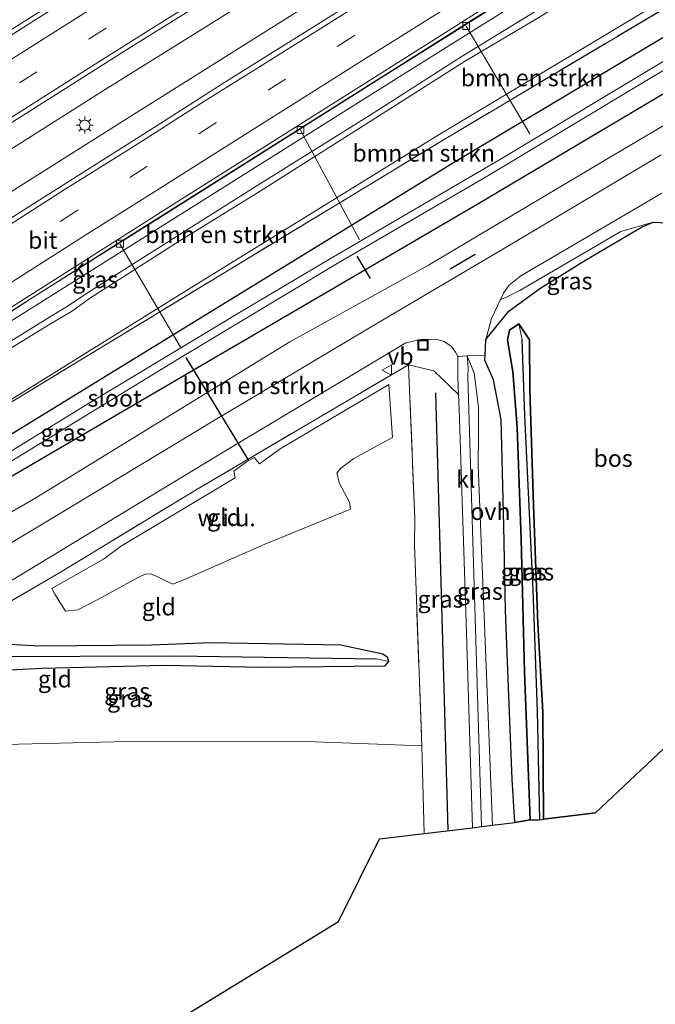
# Model space of a CAD drawing. Units: metres. Extents: x 109996 to 120000, y 393749 to 400001.
# Drawn here: x 116116 to 116209, y 395612 to 395757 of the extents above; entities that cross this region are included whole.
import ezdxf
from ezdxf.enums import TextEntityAlignment as Align

# ---------------------------------------------------------------- set-up
doc = ezdxf.new("R2010")
doc.units = ezdxf.units.M
doc.linetypes.add('IE-TERREINAFSCHEIDING', pattern=[10, 8, -2])
doc.linetypes.add('VW-3-9_STREEP', pattern=[12, 3, -9])
doc.layers.get('0').update_dxf_attribs({"lineweight": 25})
for name, color, linetype, lineweight in [('B-ME-AL-OVERIG-L-B1', 7, 'Continuous', 18), ('B-ME-BV-GELEIDECONSTRUCTIE-GELEIDERAIL-L-B1', 213, 'BV-GELEIDERAIL', 18), ('B-ME-GR-BOMENSTRUIKEN-GV-B6', 93, 'Continuous', 18), ('B-ME-GW-KRUINLIJN-L-B1', 93, 'Continuous', 18), ('B-ME-GW-TEENLIJN-L-B1', 93, 'Continuous', 18), ('B-ME-IE-GRASLAND-GV-B6', 93, 'Continuous', 18), ('B-ME-IE-GRONDWERKLIJN-GROND_INGERICHT-GV-B6', 253, 'Continuous', 18), ('B-ME-IE-GRONDWERKLIJN-GROND_NIETINGERICHT-GV-B6', 253, 'Continuous', 18), ('B-ME-IE-HULPGEOMETRIE-L-B1', 53, 'Continuous', 18), ('B-ME-IE-INRICHTINGSELEMENT-S-B1', 253, 'Continuous', 18), ('B-ME-IE-MEUBILAIR_WEGMEUBILAIR-LICHTMAST-S-B1', 8, 'Continuous', 18), ('B-ME-IE-TERREINAFSCHEIDING-DOORGANG-L-B1', 8, 'IE-TERREINAFSCHEIDING-KUNSTMATIG-OPEN', 18), ('B-ME-IE-TERREINAFSCHEIDING-RASTERHEKWERK-L-B1', 8, 'IE-TERREINAFSCHEIDING', 18), ('B-ME-OG-WATER-GV-B6', 153, 'Continuous', 18), ('B-ME-VH-VERH_SOORT-BITUMEN-GV-B6', 8, 'IE-TERREINAFSCHEIDING-NATUURLIJK-HOUTWAL', 18), ('B-ME-VH-VERH_SOORT-KLINKERS-GV-B6', 8, 'IE-TERREINAFSCHEIDING-NATUURLIJK-HOUTWAL', 18), ('B-ME-VH-VERH_SOORT-ONVERHARD-GV-B6', 8, 'Continuous', 18), ('B-ME-VV-KOLK-S-B1', 8, 'Continuous', 18), ('B-ME-VW-MARKERING-39STREEP-015-L-B1', 255, 'VW-3-9_STREEP', 18), ('B-ME-VW-MARKERING-STREEP-015-L-B1', 7, 'Continuous', 18), ('B-ME-VW-MEUBILAIR_WEGMEUBILAIR-VERKEERSBORD-S-B1', 8, 'Continuous', 18)]:
    doc.layers.add(name, color=color, linetype=linetype, lineweight=lineweight)
for name, color, linetype in [('B-ME-GR-BOMENRIJ-L-B1', 10, 'Continuous'), ('B-ME-GR-BOS-GV-B6', 10, 'Continuous'), ('B-ME-GW-INSTEEKWATERGANG-L-B1', 10, 'Continuous'), ('B-ME-GW-WATERGANG-GREPPEL-L-B1', 10, 'Continuous'), ('B-ME-IE-TERREINAFSCHEIDING-SCHRIKHEK-L-B1', 10, 'Continuous'), ('B-ME-KG-KADASTRAAL-OPNAMEDTMGRENS-L-B1', 10, 'Continuous'), ('B-ME-KW-DUIKER-L-B1', 10, 'Continuous')]:
    doc.layers.add(name, color=color, linetype=linetype)
doc.styles.add('NLCS-ISO', font='NLCS-ISO.TTF')
doc.linetypes.add('BV-GELEIDERAIL', pattern='A,10,-3,[108,NLCS.SHX,S=1,R=0,X=0,Y=0],-3', length=16)
doc.linetypes.add('IE-TERREINAFSCHEIDING-KUNSTMATIG-OPEN', pattern='A,7,-1.5,[67,NLCS.SHX,S=0.75,R=0,X=0,Y=0],-1.5', length=10)
doc.linetypes.add('IE-TERREINAFSCHEIDING-NATUURLIJK-HOUTWAL', pattern='A,7,-1.5,[67,NLCS.SHX,S=0.75,R=45,X=0,Y=0],-1.5,7,-1.5,[70,NLCS.SHX,S=0.75,R=0,X=0,Y=0],-1.5', length=20)

# ---------------------------------------------------------------- blocks, each defined once
blk = doc.blocks.new('lantaarnpaal')
for p, q in [((-0.75, 0), (-1.25, 0)), ((-0.88, 0.88), (-0.53, 0.53)), ((0, 0.75), (0, 1.25)), ((0.53, 0.53), (0.88, 0.88)), ((0.75, 0), (1.25, 0)), ((-0.53, -0.53), (-0.88, -0.88)), ((0, -0.75), (0, -1.25)), ((0.53, -0.53), (0.88, -0.88))]:
    blk.add_line(p, q)
blk.add_circle((0, 0), 0.75)
blk = doc.blocks.new('kolk')
blk.add_lwpolyline([(-0.5, -0.5), (0.5, -0.5), (0.5, 0.5), (-0.5, 0.5)], close=True)
blk = doc.blocks.new('put')
for p, q in [((0.75, 0.75), (-0.75, 0.75)), ((-0.75, 0.75), (-0.75, -0.75)), ((0.75, -0.75), (0.75, 0.75)), ((-0.75, -0.75), (0.75, -0.75))]:
    blk.add_line(p, q)
blk.add_lwpolyline([(-0.625, 0.625), (0.625, 0.625), (0.625, -0.625), (-0.625, -0.625)], close=True)
blk = doc.blocks.new('verkeersbord')
for p, q in [((0, 0.75), (-0.75, -0.625)), ((0.75, -0.625), (0, 0.75)), ((-0.75, -0.625), (0.75, -0.625))]:
    blk.add_line(p, q)

msp = doc.modelspace()

# ---------------------------------------------------------------- linework, layer by layer
at = {"layer": 'B-ME-AL-OVERIG-L-B1'}
for p, q in [((116191.028, 395740.096, 4.561), (116181.643, 395755.959, 9.909)), ((116165.916, 395724.454, 4.576), (116157.216, 395740.648, 9.595)), ((116139.54, 395708.689, 4.681), (116130.631, 395723.912, 9.225))]:
    msp.add_line(p, q, dxfattribs=at)
at = {"layer": 'B-ME-BV-GELEIDECONSTRUCTIE-GELEIDERAIL-L-B1'}
for points in [[(115943.796, 395646.934, 8.136), (115949.004, 395650.273, 8.4), (115978.217, 395668.909, 8.628), (116004.068, 395685.379, 8.865), (116041.172, 395708.974, 9.23), (116067.027, 395725.403, 9.461), (116094.001, 395742.474, 9.813), (116123.373, 395760.991, 10.194), (116150.401, 395778.009, 10.601), (116175.152, 395793.632, 10.953), (116192.191, 395804.32, 11.222), (116213.352, 395817.553, 11.633)], [(115951.715, 395634.122, 8.488), (115957.105, 395637.667, 8.614), (115981.8, 395653.451, 8.696), (116004.357, 395667.861, 8.906), (116027.903, 395682.877, 9.11), (116050.448, 395697.129, 9.41), (116072.901, 395711.39, 9.658), (116102.111, 395729.959, 10.087), (116128.078, 395746.349, 10.42), (116156.417, 395764.083, 10.747), (116181.169, 395779.772, 11.134), (116195.354, 395789.728, 11.396), (116214.961, 395803.521, 11.825), (116220.466, 395807.193, 11.894), (116225.524, 395810.396, 11.947)], [(116132.643, 395742.91, 10.418), (116156.385, 395757.852, 10.778), (116180.08, 395772.765, 11.115), (116184.614, 395775.518, 11.196), (116203.315, 395786.101, 11.52), (116224.249, 395797.941, 11.943), (116228.837, 395800.641, 12.042), (116235.334, 395804.597, 12.072)], [(115964.177, 395618.212, 8.326), (115987.644, 395633.286, 8.566), (116012.239, 395648.986, 8.779), (116034.964, 395663.543, 8.98), (116061.938, 395680.614, 9.232), (116089.543, 395698.137, 9.517), (116112.619, 395712.757, 9.842), (116130.625, 395724.123, 10.108), (116150.962, 395736.938, 10.441), (116173.448, 395751.11, 10.765), (116187.012, 395759.696, 10.897), (116204.757, 395770.817, 11.323), (116219.729, 395780.262, 11.494), (116235.922, 395790.497, 11.823), (116247.387, 395797.557, 11.85)], [(116032.43, 395679.5, 9.194), (116059.406, 395696.638, 9.477), (116081.932, 395710.921, 9.767), (116106.732, 395726.641, 10.026), (116132.643, 395742.91, 10.418)]]:
    msp.add_polyline3d(points, dxfattribs=at)
at = {"layer": 'B-ME-GR-BOMENRIJ-L-B1'}
msp.add_line((116177.114, 395701.963, 6.135), (116178.905, 395637.542, 5.834), dxfattribs=at)
at = {"layer": 'B-ME-GR-BOMENSTRUIKEN-GV-B6'}
for points in [[(116247.514, 395791.899, 12.783), (116250.396, 395793.589, 10.653), (116249.83, 395795.466, 10.695), (116248.602, 395796.743, 10.948), (116253.572, 395800.006, 7.171), (116257.536, 395795.427, 7.717), (116259.267, 395794.44, 7.344), (116259.68, 395791.143, 5.935), (116259.214, 395788.752, 5.944), (116228.252, 395770.332, 6.175), (116177.489, 395739.874, 6.287), (116140.807, 395717.245, 6.068), (116108.033, 395696.897, 5.883), (116085.491, 395682.902, 5.755), (116049.347, 395660.12, 5.51), (116019.051, 395640.995, 5.328), (115990.597, 395623.168, 5.31), (115967.54, 395608.517, 5.256)], [(116260.801, 395797.589, 5.995), (116264.072, 395793.48, 5.884), (116267.156, 395788.371, 5.668), (116268.04, 395788.402, 5.765), (116251.812, 395778.83, 5.62), (116179.755, 395735.817, 5.703), (116110.376, 395693.28, 5.274), (116080.877, 395675.194, 5.092), (115969.403, 395605.502, 5.008), (115967.83, 395608.047, 5.067), (116036.363, 395651.304, 5.205), (116085.491, 395682.902, 5.755), (116108.173, 395696.681, 5.906), (116128.727, 395709.167, 6.042), (116178.141, 395739.108, 6.159), (116223.658, 395766.213, 6.13), (116262.466, 395789.533, 5.881), (116259.267, 395794.44, 7.344), (116259.356, 395794.396, 6.028), (116260.331, 395796.331, 6.037), (116260.801, 395797.589, 5.995)], [(116259.267, 395794.44, 7.344), (116262.466, 395789.533, 5.881), (116223.658, 395766.213, 6.13), (116178.141, 395739.108, 6.159), (116128.727, 395709.167, 6.042), (116108.173, 395696.681, 5.906), (116085.491, 395682.902, 5.755), (116108.033, 395696.897, 5.883), (116140.807, 395717.245, 6.068), (116177.489, 395739.874, 6.287), (116228.252, 395770.332, 6.175), (116259.214, 395788.752, 5.944), (116259.68, 395791.143, 5.935), (116259.267, 395794.44, 7.344)], [(115964.698, 395613.116, 9.927), (115971.371, 395617.528, 9.997), (115993.208, 395631.388, 10.04), (116015.657, 395645.836, 10.26), (116030.54, 395655.462, 10.451), (116042.182, 395662.693, 10.616), (116065.861, 395677.637, 10.805), (116086.745, 395691.042, 10.967), (116105.205, 395702.833, 11.059), (116120.382, 395712.121, 11.311), (116123.5, 395713.942, 11.236), (116126.313, 395715.944, 11.417), (116139.341, 395724.262, 11.609), (116151.294, 395731.619, 11.781), (116167.785, 395742.077, 11.934), (116181.378, 395750.74, 12.29), (116192.566, 395757.37, 12.368), (116208.596, 395767.417, 12.493), (116223.838, 395776.916, 12.781), (116236.496, 395784.639, 12.943), (116245.277, 395790.121, 13.034), (116247.171, 395791.366, 12.836), (116247.514, 395791.899, 12.783)], [(115973.86, 395598.292, 5.011), (116001.295, 395615.774, 5.069), (116033.104, 395635.071, 5.038), (116060.062, 395651.852, 5.05), (116091.252, 395670.855, 5.146), (116118.257, 395686.499, 5.101), (116126.376, 395691.511, 5.101), (116155.664, 395709.458, 5.332), (116176.081, 395720.767, 5.815), (116203.583, 395737.081, 5.98), (116231.89, 395753.845, 5.98)], [(116210.374, 395736.992, 6.225), (116188.343, 395723.875, 5.977), (116167.144, 395711.375, 5.736), (116143.91, 395697.543, 5.445), (116121.233, 395683.858, 5.275), (116117.813, 395681.771, 5.173), (116100.33, 395671.351, 5.183), (116075.848, 395656.453, 5.192), (116053.742, 395642.858, 5.201), (116028.022, 395627.16, 5.169), (116003.841, 395612.122, 5.174), (115990.337, 395603.598, 5.175)]]:
    msp.add_polyline3d(points, dxfattribs=at)
at = {"layer": 'B-ME-GR-BOS-GV-B6'}
for points in [[(116191.061, 395639.082, 5.706), (116188.797, 395638.688, 5.744), (116188.421, 395645.087, 5.789), (116188.009, 395654.898, 5.822), (116187.447, 395669.929, 5.808), (116187.189, 395682.381, 5.804), (116186.805, 395698.04, 5.944), (116185.667, 395703.886, 5.944), (116184.377, 395706.768, 6.005), (116184.415, 395707.459, 6.008), (116184.541, 395709.783, 6.02), (116187.926, 395713.957, 6.209), (116192.489, 395717.333, 6.273), (116199.334, 395721.566, 6.272), (116207.48, 395726.357, 6.194), (116209.157, 395727.073, 6.233), (116213.347, 395726.896, 6.253)], [(116223.258, 395661.354, 6.437), (116200.668, 395640.118, 5.646), (116193.002, 395639.19, 5.687), (116192.911, 395655.006, 5.748), (116192.181, 395667.947, 5.761), (116191.524, 395685.425, 5.85), (116191.018, 395702.412, 5.904), (116190.965, 395709.766, 5.898), (116189.41, 395712.096, 6.002), (116188.034, 395711.167, 5.992), (116187.712, 395709.718, 5.957), (116188.524, 395705.075, 5.892), (116189.14, 395696.836, 5.728), (116189.737, 395680.336, 5.641), (116190.225, 395660.876, 5.672), (116191.061, 395639.082, 5.706)]]:
    msp.add_polyline3d(points, dxfattribs=at)
at = {"layer": 'B-ME-GW-INSTEEKWATERGANG-L-B1'}
for points in [[(115971.777, 395601.661, 5.005), (116043.857, 395646.672, 4.812), (116099.284, 395680.724, 4.801), (116113.236, 395688.865, 4.956), (116183.356, 395729.777, 5.737), (116242.144, 395764.742, 5.62), (116275.123, 395784.845, 6.004), (116275.216, 395787.607, 6.015), (116273.238, 395790.296, 5.993), (116271.427, 395790.369, 5.888), (116270.545, 395790.529, 5.938)], [(116268.04, 395788.402, 5.765), (116251.812, 395778.83, 5.62), (116179.755, 395735.817, 5.703), (116110.376, 395693.28, 5.274), (116080.877, 395675.194, 5.092), (115969.403, 395605.502, 5.008)], [(116191.061, 395639.082, 5.706), (116190.225, 395660.876, 5.672), (116189.737, 395680.336, 5.641), (116189.14, 395696.836, 5.728), (116188.524, 395705.075, 5.892), (116187.712, 395709.718, 5.957), (116188.034, 395711.167, 5.992), (116189.41, 395712.096, 6.002), (116190.965, 395709.766, 5.898), (116191.018, 395702.412, 5.904), (116191.524, 395685.425, 5.85), (116192.181, 395667.947, 5.761), (116192.911, 395655.006, 5.748), (116193.002, 395639.19, 5.687)], [(116111.387, 395665.074, 4.97), (116118.867, 395664.708, 5.034), (116135.256, 395664.849, 5.149), (116143.975, 395665.175, 5.161), (116163.148, 395664.861, 5.228), (116169.364, 395663.526, 5.368), (116170.006, 395663.077, 5.366), (116170.205, 395662.399, 5.362), (116169.604, 395661.687, 5.321), (116151.572, 395661.512, 5.137), (116137.163, 395661.805, 5.106), (116119.177, 395661.377, 5.017), (116106.8, 395660.712, 4.851)]]:
    msp.add_polyline3d(points, dxfattribs=at)
at = {"layer": 'B-ME-GW-KRUINLIJN-L-B1'}
msp.add_polyline3d([(116223.262, 395777.858, 12.84), (116208.116, 395768.202, 12.589), (116192.063, 395758.228, 12.422), (116180.889, 395751.434, 12.295), (116167.393, 395742.787, 12.033), (116150.926, 395732.538, 11.781), (116138.95, 395724.972, 11.672), (116125.852, 395716.699, 11.513), (116122.984, 395714.75, 11.292), (116120, 395712.923, 11.42), (116104.782, 395703.525, 11.059), (116086.239, 395691.833, 10.967), (116065.357, 395678.495, 10.805), (116041.56, 395663.673, 10.616), (116030.072, 395656.191, 10.467), (116015.189, 395646.565, 10.26), (115992.743, 395632.183, 10.09), (115970.874, 395618.305, 10.037), (115964.147, 395614.006, 10.04)], dxfattribs=at)
at = {"layer": 'B-ME-GW-TEENLIJN-L-B1'}
for points in [[(116250.396, 395793.589, 10.653), (116249.807, 395794.092, 10.872), (116248.453, 395794.646, 10.881), (116246.918, 395794.971, 10.971), (116244.716, 395794.29, 11.004), (116208.513, 395771.495, 10.434), (116172.271, 395748.762, 10.025), (116102.737, 395705.072, 9.043)], [(116259.267, 395794.44, 7.344), (116259.68, 395791.143, 5.935), (116259.214, 395788.752, 5.944), (116228.252, 395770.332, 6.175), (116177.489, 395739.874, 6.287), (116140.807, 395717.245, 6.068), (116108.033, 395696.897, 5.883)]]:
    msp.add_polyline3d(points, dxfattribs=at)
at = {"layer": 'B-ME-GW-WATERGANG-GREPPEL-L-B1'}
for points in [[(116192.472, 395639.089, 5.204), (116192.157, 395655.092, 5.206), (116191.498, 395672.893, 5.206), (116190.251, 395698.604, 5.328), (116189.883, 395709.824, 5.466)], [(116094.797, 395653.539, 4.683), (116095.767, 395657.112, 4.705), (116097.562, 395659.614, 4.783), (116100.414, 395661.727, 4.807), (116102.025, 395662.411, 4.808), (116110.626, 395663.141, 4.801), (116138.742, 395663.247, 4.963), (116168.436, 395662.785, 5.183)]]:
    msp.add_polyline3d(points, dxfattribs=at)
at = {"layer": 'B-ME-IE-GRASLAND-GV-B6'}
for points in [[(116210.629, 395815.897, 10.87), (116209.467, 395815.186, 10.852), (116194.299, 395805.709, 10.668), (116177.542, 395795.301, 10.32), (116176.101, 395795.045, 10.312), (116175.042, 395794.376, 10.318), (116175.722, 395793.301, 10.296), (116152.132, 395778.191, 9.826), (116121.984, 395759.286, 9.397), (116085.445, 395736.145, 8.974), (116057.801, 395718.686, 8.644), (116027.489, 395699.377, 8.375), (115989.403, 395675.375, 8.047), (115963.456, 395658.673, 7.84)], [(115963.1, 395645.399, 8.061), (115984.014, 395658.718, 8.149), (116006.197, 395672.749, 8.329), (116028.389, 395686.979, 8.509), (116051.749, 395701.946, 8.766), (116076.735, 395717.714, 9.035), (116099.685, 395732.257, 9.319), (116132.911, 395753.263, 9.729), (116158.775, 395769.396, 10.12), (116183.133, 395784.671, 10.512), (116205.079, 395798.492, 10.921), (116218.87, 395807.148, 11.173), (116221.96, 395808.803, 11.221), (116223.568, 395809.139, 11.212), (116224.477, 395808.96, 11.184), (116224.847, 395808.366, 11.184), (116225.917, 395807.75, 11.176), (116232.511, 395804.171, 11.265), (116233.186, 395804.585, 11.134), (116233.424, 395804.196, 11.3), (116231.138, 395802.603, 11.269), (116231.926, 395801.596, 11.278)], [(116231.926, 395801.596, 11.278), (116229.8913, 395800.3893, 11.1814), (116226.0719, 395797.8993, 11.0866), (116198.239, 395780.5305, 10.6084), (116165.5438, 395759.8446, 10.0748), (116146.3002, 395747.8509, 9.8136), (116136.5246, 395741.5635, 9.6354), (116110.467, 395725.123, 9.3088), (116088.1091, 395710.9787, 8.9922), (116050.0688, 395686.9382, 8.5703), (116045.8599, 395684.2393, 8.5375), (116041.5882, 395681.6393, 8.4761), (116037.4195, 395678.8767, 8.4684), (115998.7875, 395654.3299, 8.1292), (115986.1791, 395646.2044, 8.0454), (115977.7167, 395640.8748, 7.9625), (115956.1003, 395627.0265, 7.8467)], [(115962.3004, 395616.9943, 7.5943), (115987.691, 395633.2554, 7.7304), (116008.3671, 395646.6186, 7.8785), (116016.6835, 395651.7363, 7.9741), (116020.6171, 395654.2989, 8.0184), (116024.8816, 395656.9107, 8.033), (116029.0857, 395659.6171, 8.0989), (116062.7965, 395681.1488, 8.4083), (116100.7975, 395705.2516, 8.8213), (116105.0668, 395707.8544, 8.8678), (116109.2553, 395710.5867, 8.9321), (116113.5114, 395713.2113, 8.9835), (116117.6986, 395715.9442, 9.0577), (116138.878, 395729.2283, 9.3535), (116168.4711, 395747.9167, 9.7639), (116206.5604, 395771.8791, 10.4158), (116236.5061, 395790.6119, 10.9855), (116244.687, 395795.624, 10.943), (116245.518, 395794.901, 11.054), (116246.466, 395795.413, 11.16), (116248.602, 395796.743, 10.948), (116249.83, 395795.466, 10.695), (116250.396, 395793.589, 10.653)], [(116250.396, 395793.589, 10.653), (116249.807, 395794.092, 10.872), (116248.453, 395794.646, 10.881), (116246.918, 395794.971, 10.971), (116244.716, 395794.29, 11.004), (116208.513, 395771.495, 10.434), (116172.271, 395748.762, 10.025), (116102.737, 395705.072, 9.043), (116093.497, 395699.266, 8.912), (115967.557, 395618.978, 7.732)], [(115967.557, 395618.978, 7.732), (116093.497, 395699.266, 8.912), (116102.737, 395705.072, 9.043), (116172.271, 395748.762, 10.025), (116208.513, 395771.495, 10.434), (116244.716, 395794.29, 11.004), (116246.918, 395794.971, 10.971), (116248.453, 395794.646, 10.881), (116249.807, 395794.092, 10.872), (116250.396, 395793.589, 10.653), (116247.514, 395791.899, 12.783)], [(116247.514, 395791.899, 12.783), (116247.171, 395791.366, 12.836), (116245.277, 395790.121, 13.034), (116236.496, 395784.639, 12.943), (116223.838, 395776.916, 12.781), (116208.596, 395767.417, 12.493), (116192.566, 395757.37, 12.368), (116181.378, 395750.74, 12.29), (116167.785, 395742.077, 11.934), (116151.294, 395731.619, 11.781), (116139.341, 395724.262, 11.609), (116126.313, 395715.944, 11.417), (116123.5, 395713.942, 11.236), (116120.382, 395712.121, 11.311), (116105.205, 395702.833, 11.059), (116086.745, 395691.042, 10.967), (116065.861, 395677.637, 10.805), (116042.182, 395662.693, 10.616), (116030.54, 395655.462, 10.451), (116015.657, 395645.836, 10.26), (115993.208, 395631.388, 10.04), (115971.371, 395617.528, 9.997), (115964.698, 395613.116, 9.927)], [(115969.403, 395605.502, 5.008), (116080.877, 395675.194, 5.092), (116110.376, 395693.28, 5.274), (116179.755, 395735.817, 5.703), (116251.812, 395778.83, 5.62), (116268.04, 395788.402, 5.765), (116270.545, 395790.529, 5.938), (116271.427, 395790.369, 5.888), (116273.238, 395790.296, 5.993), (116275.216, 395787.607, 6.015), (116275.123, 395784.845, 6.004), (116242.144, 395764.742, 5.62), (116183.356, 395729.777, 5.737), (116113.236, 395688.865, 4.956), (116099.284, 395680.724, 4.801), (116043.857, 395646.672, 4.812), (115971.777, 395601.661, 5.005)], [(115964.147, 395614.006, 10.04), (115970.874, 395618.305, 10.037), (115992.743, 395632.183, 10.09), (116015.189, 395646.565, 10.26), (116030.072, 395656.191, 10.467), (116041.56, 395663.673, 10.616), (116065.357, 395678.495, 10.805), (116086.239, 395691.833, 10.967), (116104.782, 395703.525, 11.059), (116120, 395712.923, 11.42), (116122.984, 395714.75, 11.292), (116125.852, 395716.699, 11.513), (116138.95, 395724.972, 11.672), (116150.926, 395732.538, 11.781), (116167.393, 395742.787, 12.033), (116180.889, 395751.434, 12.295), (116192.063, 395758.228, 12.422), (116208.116, 395768.202, 12.589), (116223.262, 395777.858, 12.84)], [(116223.262, 395777.858, 12.84), (116208.116, 395768.202, 12.589), (116192.063, 395758.228, 12.422), (116180.889, 395751.434, 12.295), (116167.393, 395742.787, 12.033), (116150.926, 395732.538, 11.781), (116138.95, 395724.972, 11.672), (116125.852, 395716.699, 11.513), (116122.984, 395714.75, 11.292), (116120, 395712.923, 11.42), (116104.782, 395703.525, 11.059), (116086.239, 395691.833, 10.967), (116065.357, 395678.495, 10.805), (116041.56, 395663.673, 10.616), (116030.072, 395656.191, 10.467), (116015.189, 395646.565, 10.26), (115992.743, 395632.183, 10.09), (115970.874, 395618.305, 10.037), (115964.147, 395614.006, 10.04)], [(115971.777, 395601.661, 5.005), (116043.857, 395646.672, 4.812), (116099.284, 395680.724, 4.801), (116113.236, 395688.865, 4.956), (116183.356, 395729.777, 5.737), (116242.144, 395764.742, 5.62)], [(115970.994, 395602.929, 3.894), (115997.39, 395619.71, 3.894), (116022.795, 395635.498, 3.894), (116048.173, 395651.226, 3.894), (116072.627, 395666.17, 3.894), (116100.79, 395683.451, 3.894), (116116.493, 395693.041, 3.894), (116138.847, 395706.723, 3.894), (116162.856, 395721.159, 3.894), (116184.801, 395733.92, 3.894), (116208.705, 395748.248, 3.894), (116231.666, 395761.891, 3.894)], [(116231.89, 395753.845, 5.98), (116203.583, 395737.081, 5.98), (116176.081, 395720.767, 5.815), (116155.664, 395709.458, 5.332), (116126.376, 395691.511, 5.101), (116118.257, 395686.499, 5.101), (116091.252, 395670.855, 5.146), (116060.062, 395651.852, 5.05), (116033.104, 395635.071, 5.038), (116001.295, 395615.774, 5.069), (115973.86, 395598.292, 5.011)], [(116211.876, 395751.463, 3.894), (116186.45, 395736.203, 3.894), (116161.52, 395721.614, 3.894), (116148.465, 395713.905, 3.894), (116125.487, 395700.079, 3.894), (116102.895, 395686.186, 3.894), (116081.007, 395672.941, 3.894), (116058.425, 395658.925, 3.894), (116035.106, 395644.738, 3.894), (116012.026, 395630.267, 3.894), (115986.711, 395614.471, 3.894), (115970.194, 395604.222, 3.95)], [(116186.681, 395715.671, 5.985), (116187.575, 395716.045, 6.014), (116189.55, 395717.017, 6.026), (116204.39, 395725.688, 6.195), (116209.157, 395727.073, 6.233), (116207.48, 395726.357, 6.194), (116199.334, 395721.566, 6.272), (116192.489, 395717.333, 6.273), (116187.926, 395713.957, 6.209), (116184.541, 395709.783, 6.02), (116185.382, 395712.89, 6.02), (116186.681, 395715.671, 5.985)], [(116191.061, 395639.082, 5.706), (116190.225, 395660.876, 5.672), (116189.737, 395680.336, 5.641), (116189.14, 395696.836, 5.728), (116188.524, 395705.075, 5.892), (116187.712, 395709.718, 5.957), (116188.034, 395711.167, 5.992), (116189.41, 395712.096, 6.002), (116189.883, 395709.824, 5.466), (116190.251, 395698.604, 5.328), (116191.498, 395672.893, 5.206), (116192.157, 395655.092, 5.206), (116192.472, 395639.089, 5.204), (116191.061, 395639.082, 5.706)], [(116189.41, 395712.096, 6.002), (116190.965, 395709.766, 5.898), (116191.018, 395702.412, 5.904), (116191.524, 395685.425, 5.85), (116192.181, 395667.947, 5.761), (116192.911, 395655.006, 5.748), (116193.002, 395639.19, 5.687), (116192.472, 395639.089, 5.204), (116192.157, 395655.092, 5.206), (116191.498, 395672.893, 5.206), (116190.251, 395698.604, 5.328), (116189.883, 395709.824, 5.466), (116189.41, 395712.096, 6.002)], [(115984.71, 395594.603, 5.246), (116058.188, 395640.18, 5.295), (116120.393, 395677.815, 5.455), (116146.58, 395693.659, 5.522), (116172.733, 395709.319, 5.884), (116175.216, 395709.83, 5.858), (116177.545, 395709.765, 5.907), (116178.403, 395709.491, 5.921), (116179.459, 395708.755, 5.935), (116180.072, 395707.964, 5.956), (116180.389, 395707.316, 5.965), (116180.426, 395704.186, 5.944), (116180.506, 395701.723, 5.932), (116176.878, 395705.182, 5.878), (116173.139, 395706.093, 5.884), (116142.114, 395687.827, 5.416), (116121.854, 395675.562, 5.191), (116112.006, 395669.819, 5.22), (116096.729, 395660.944, 5.029), (116084.479, 395653.123, 5.2), (116073.016, 395646.343, 5.113), (116066.263, 395642.275, 5.282), (116040.125, 395626.342, 5.239), (116014.7, 395610.586, 5.136)], [(116181.797, 395707.379, 5.977), (116182.794, 395704.84, 5.94), (116183.422, 395699.827, 5.929), (116183.456, 395695.68, 5.912), (116183.41, 395691.203, 5.978), (116185.491, 395638.283, 5.793), (116183.865, 395638.087, 5.789), (116181.866, 395704.333, 5.944), (116181.933, 395705.65, 5.98), (116181.797, 395707.379, 5.977)], [(116180.506, 395701.723, 5.932), (116180.577, 395699.572, 5.922), (116181.605, 395668.117, 5.77), (116182.556, 395637.928, 5.797), (116175.45, 395637.069, 5.367), (116175.099, 395649.988, 5.367), (116174, 395679.562, 5.48), (116174.061, 395683.39, 5.476), (116173.191, 395704.813, 5.835), (116173.139, 395706.093, 5.884), (116176.878, 395705.182, 5.878), (116180.506, 395701.723, 5.932)], [(116094.03, 395650.739, 4.736), (116093.175, 395653.69, 4.804), (116093.926, 395657.368, 4.787), (116094.777, 395658.73, 4.779), (116098.622, 395661.516, 4.781), (116106.293, 395665.282, 4.935), (116111.387, 395665.074, 4.97), (116118.867, 395664.708, 5.034), (116135.256, 395664.849, 5.149), (116143.975, 395665.175, 5.161), (116163.148, 395664.861, 5.228), (116169.364, 395663.526, 5.368), (116170.006, 395663.077, 5.366), (116170.205, 395662.399, 5.362), (116168.436, 395662.785, 5.183), (116138.742, 395663.247, 4.963), (116110.626, 395663.141, 4.801), (116102.025, 395662.411, 4.808), (116100.414, 395661.727, 4.807), (116097.562, 395659.614, 4.783), (116095.767, 395657.112, 4.705), (116094.797, 395653.539, 4.683), (116094.03, 395650.739, 4.736)], [(116094.03, 395650.739, 4.736), (116094.797, 395653.539, 4.683), (116095.767, 395657.112, 4.705), (116097.562, 395659.614, 4.783), (116100.414, 395661.727, 4.807), (116102.025, 395662.411, 4.808), (116110.626, 395663.141, 4.801), (116138.742, 395663.247, 4.963), (116168.436, 395662.785, 5.183), (116170.205, 395662.399, 5.362), (116169.604, 395661.687, 5.321), (116151.572, 395661.512, 5.137), (116137.163, 395661.805, 5.106), (116119.177, 395661.377, 5.017), (116106.8, 395660.712, 4.851), (116099.515, 395659.492, 4.845), (116098.078, 395658.699, 4.845), (116097.091, 395656.325, 4.822), (116095.514, 395651.774, 4.758), (116094.596, 395650.629, 4.734), (116094.03, 395650.739, 4.736)]]:
    msp.add_polyline3d(points, dxfattribs=at)
at = {"layer": 'B-ME-IE-GRONDWERKLIJN-GROND_INGERICHT-GV-B6'}
for points in [[(116173.191, 395704.813, 5.835), (116174.061, 395683.39, 5.476), (116174, 395679.562, 5.48), (116175.099, 395649.988, 5.367), (116159.407, 395650.576, 5.373), (116133.753, 395650.682, 5.073), (116107.621, 395650.019, 4.891), (116094.51, 395649.812, 4.712), (116086.512, 395649.938, 4.653), (116084.479, 395653.123, 5.2), (116096.729, 395660.944, 5.029), (116112.006, 395669.819, 5.22), (116121.854, 395675.562, 5.191), (116142.114, 395687.827, 5.416), (116173.139, 395706.093, 5.884), (116173.191, 395704.813, 5.835)], [(116154.229, 395693.699, 5.313), (116151.204, 395691.479, 4.942), (116150.412, 395692.42, 4.837), (116149.293, 395691.778, 4.936), (116147.425, 395690.42, 5.251), (116147.624, 395689.461, 5.269), (116130.709, 395679.346, 5.001), (116128.199, 395677.485, 5.01), (116120.611, 395673.123, 5.022), (116121.045, 395672.309, 5.111), (116122.605, 395669.83, 5.172), (116124.448, 395670.029, 5.141), (116127.363, 395671.511, 5.123), (116133.387, 395674.831, 5.172), (116134.324, 395675.274, 5.161), (116135.224, 395675.286, 5.158), (116138.418, 395673.807, 5.168), (116140.489, 395674.622, 5.167), (116151.883, 395679.608, 5.189), (116164.605, 395684.826, 5.407), (116164.451, 395685.854, 5.393), (116162.977, 395688.58, 5.43), (116162.597, 395690.118, 5.431), (116163.134, 395690.792, 5.431), (116165.063, 395692.297, 5.431), (116170.767, 395695.398, 5.463), (116170.239, 395703.174, 5.49), (116154.229, 395693.699, 5.313)], [(116106.8, 395660.712, 4.851), (116119.177, 395661.377, 5.017), (116137.163, 395661.805, 5.106), (116151.572, 395661.512, 5.137), (116169.604, 395661.687, 5.321), (116170.205, 395662.399, 5.362), (116170.006, 395663.077, 5.366), (116169.364, 395663.526, 5.368), (116163.148, 395664.861, 5.228), (116143.975, 395665.175, 5.161), (116135.256, 395664.849, 5.149), (116118.867, 395664.708, 5.034), (116111.387, 395665.074, 4.97)], [(116175.099, 395649.988, 5.367), (116175.45, 395637.069, 5.367), (116168.873, 395636.274, 5.484), (116162.832, 395624.13, 5.393), (116090.016, 395579.611, 5.137), (116089.657, 395576.948, 5.167), (116065.914, 395577.143, 4.917), (116038.224, 395577.082, 4.919), (116011.219, 395577.138, 4.696), (115992.514, 395577.004, 4.68), (115987.155, 395576.779, 4.6), (115980.049, 395588.277, 5.024), (115988.567, 395592.872, 4.778), (116013.076, 395608.326, 4.599), (116034.843, 395621.52, 4.751), (116061.776, 395638.199, 4.733), (116081.405, 395650.018, 4.615), (116086.512, 395649.938, 4.653), (116094.51, 395649.812, 4.712), (116107.621, 395650.019, 4.891), (116133.753, 395650.682, 5.073), (116159.407, 395650.576, 5.373), (116175.099, 395649.988, 5.367)]]:
    msp.add_polyline3d(points, dxfattribs=at)
at = {"layer": 'B-ME-IE-GRONDWERKLIJN-GROND_NIETINGERICHT-GV-B6'}
msp.add_polyline3d([(116165.063, 395692.297, 5.431), (116163.134, 395690.792, 5.431), (116162.597, 395690.118, 5.431), (116162.977, 395688.58, 5.43), (116164.451, 395685.854, 5.393), (116164.605, 395684.826, 5.407), (116151.883, 395679.608, 5.189), (116140.489, 395674.622, 5.167), (116138.418, 395673.807, 5.168), (116135.224, 395675.286, 5.158), (116134.324, 395675.274, 5.161), (116133.387, 395674.831, 5.172), (116127.363, 395671.511, 5.123), (116124.448, 395670.029, 5.141), (116122.605, 395669.83, 5.172), (116121.045, 395672.309, 5.111), (116120.611, 395673.123, 5.022), (116128.199, 395677.485, 5.01), (116130.709, 395679.346, 5.001), (116147.624, 395689.461, 5.269), (116147.425, 395690.42, 5.251), (116149.293, 395691.778, 4.936), (116150.412, 395692.42, 4.837), (116151.204, 395691.479, 4.942), (116154.229, 395693.699, 5.313), (116170.239, 395703.174, 5.49), (116170.767, 395695.398, 5.463), (116165.063, 395692.297, 5.431)], dxfattribs=at)
at = {"layer": 'B-ME-IE-HULPGEOMETRIE-L-B1'}
for p, q in [((116189.41, 395712.096, 6.002), (116189.883, 395709.824, 5.466)), ((116168.436, 395662.785, 5.183), (116170.205, 395662.399, 5.362))]:
    msp.add_line(p, q, dxfattribs=at)
at = {"layer": 'B-ME-IE-TERREINAFSCHEIDING-DOORGANG-L-B1'}
msp.add_line((116174.061, 395683.39, 5.476), (116174, 395679.562, 5.48), dxfattribs=at)
at = {"layer": 'B-ME-IE-TERREINAFSCHEIDING-RASTERHEKWERK-L-B1'}
msp.add_line((116174, 395679.562, 5.48), (116175.099, 395649.988, 5.367), dxfattribs=at)
for points in [[(116108.173, 395696.681, 5.906), (116128.727, 395709.167, 6.042), (116178.141, 395739.108, 6.159), (116223.658, 395766.213, 6.13), (116262.466, 395789.533, 5.881), (116259.267, 395794.44, 7.344)], [(116174.061, 395683.39, 5.476), (116173.191, 395704.813, 5.835), (116173.139, 395706.093, 5.884), (116142.114, 395687.827, 5.416), (116121.854, 395675.562, 5.191)], [(115980.049, 395588.277, 5.024), (115997.141, 395599.408, 5.206), (116014.7, 395610.586, 5.136), (116040.125, 395626.342, 5.239), (116066.263, 395642.275, 5.282), (116073.016, 395646.343, 5.113), (116084.479, 395653.123, 5.2), (116096.729, 395660.944, 5.029), (116112.006, 395669.819, 5.22), (116121.854, 395675.562, 5.191)]]:
    msp.add_polyline3d(points, dxfattribs=at)
at = {"layer": 'B-ME-IE-TERREINAFSCHEIDING-SCHRIKHEK-L-B1'}
msp.add_line((116179.274, 395720.212, 5.891), (116182.942, 395722.365, 5.993), dxfattribs=at)
at = {"layer": 'B-ME-KG-KADASTRAAL-OPNAMEDTMGRENS-L-B1'}
msp.add_polyline3d([(116090.016, 395579.611, 5.137), (116162.832, 395624.13, 5.393), (116168.873, 395636.274, 5.484), (116175.45, 395637.069, 5.367), (116182.556, 395637.928, 5.797), (116183.865, 395638.087, 5.789), (116185.491, 395638.283, 5.793), (116188.797, 395638.688, 5.744), (116191.061, 395639.082, 5.706), (116192.472, 395639.089, 5.204), (116193.002, 395639.19, 5.687), (116200.668, 395640.118, 5.646), (116223.258, 395661.354, 6.437), (116285.206, 395699.293, 6.715), (116288.962, 395701.593, 6.715), (116344.688, 395735.722, 6.401)], dxfattribs=at)
at = {"layer": 'B-ME-KW-DUIKER-L-B1'}
for p, q in [((116167.513, 395718.767, 4.931), (116165.581, 395722.093, 4.931)), ((116140.35, 395707.165, 4.726), (116149.563, 395691.971, 5.027))]:
    msp.add_line(p, q, dxfattribs=at)
at = {"layer": 'B-ME-OG-WATER-GV-B6'}
for points in [[(116231.666, 395761.891, 3.894), (116208.705, 395748.248, 3.894), (116184.801, 395733.92, 3.894), (116162.856, 395721.159, 3.894), (116138.847, 395706.723, 3.894), (116116.493, 395693.041, 3.894), (116100.79, 395683.451, 3.894), (116072.627, 395666.17, 3.894), (116048.173, 395651.226, 3.894), (116022.795, 395635.498, 3.894), (115997.39, 395619.71, 3.894), (115970.994, 395602.929, 3.894)], [(115970.194, 395604.222, 3.95), (115986.711, 395614.471, 3.894), (116012.026, 395630.267, 3.894), (116035.106, 395644.738, 3.894), (116058.425, 395658.925, 3.894), (116081.007, 395672.941, 3.894), (116102.895, 395686.186, 3.894), (116125.487, 395700.079, 3.894), (116148.465, 395713.905, 3.894), (116161.52, 395721.614, 3.894), (116186.45, 395736.203, 3.894), (116211.876, 395751.463, 3.894)]]:
    msp.add_polyline3d(points, dxfattribs=at)
at = {"layer": 'B-ME-VH-VERH_SOORT-BITUMEN-GV-B6'}
for points in [[(115963.456, 395658.673, 7.84), (115989.403, 395675.375, 8.047), (116027.489, 395699.377, 8.375), (116057.801, 395718.686, 8.644), (116085.445, 395736.145, 8.974), (116121.984, 395759.286, 9.397), (116152.132, 395778.191, 9.826), (116175.722, 395793.301, 10.296), (116187.354, 395800.723, 10.507), (116203.137, 395810.535, 10.834), (116213.704, 395817.261, 10.908)], [(116218.87, 395807.148, 11.173), (116205.079, 395798.492, 10.921), (116183.133, 395784.671, 10.512), (116158.775, 395769.396, 10.12), (116132.911, 395753.263, 9.729), (116099.685, 395732.257, 9.319), (116076.735, 395717.714, 9.035), (116051.749, 395701.946, 8.766), (116028.389, 395686.979, 8.509), (116006.197, 395672.749, 8.329), (115984.014, 395658.718, 8.149), (115963.1, 395645.399, 8.061)], [(115956.1003, 395627.0265, 7.8468), (115977.7167, 395640.8748, 7.9625), (115986.1791, 395646.2044, 8.0454), (115998.7875, 395654.3299, 8.1293), (116037.4195, 395678.8767, 8.4684), (116041.5882, 395681.6393, 8.4761), (116045.8599, 395684.2393, 8.5375), (116050.0688, 395686.9382, 8.5703), (116088.1091, 395710.9787, 8.9923), (116110.467, 395725.123, 9.3088), (116136.5246, 395741.5635, 9.6354), (116146.3002, 395747.8509, 9.8136), (116165.5438, 395759.8446, 10.0748), (116198.239, 395780.5305, 10.6084), (116226.0719, 395797.8993, 11.0866)], [(116226.8574, 395785.2686, 10.7855), (116197.2232, 395766.6456, 10.211), (116184.5018, 395758.7176, 10.0048), (116176.0482, 395753.3756, 9.87), (116137.9803, 395729.379, 9.309), (116108.4087, 395710.6566, 8.9134), (116070.394, 395686.6418, 8.4813), (116053.5982, 395675.7831, 8.3204), (116032.5311, 395662.2813, 8.105), (115994.5732, 395638.1239, 7.7888), (115962.0575, 395617.3865, 7.5893)], [(115990.337, 395603.598, 5.175), (116003.841, 395612.122, 5.174), (116028.022, 395627.16, 5.169), (116053.742, 395642.858, 5.201), (116075.848, 395656.453, 5.192), (116100.33, 395671.351, 5.183), (116117.813, 395681.771, 5.173), (116121.233, 395683.858, 5.275), (116143.91, 395697.543, 5.445), (116167.144, 395711.375, 5.736), (116188.343, 395723.875, 5.977), (116210.374, 395736.992, 6.225)], [(116210.457, 395731.364, 6.161), (116206.534, 395729.062, 6.142), (116189.683, 395719.173, 6.099), (116187.974, 395717.803, 6.084), (116187.141, 395716.624, 6.07), (116186.681, 395715.671, 5.985), (116185.382, 395712.89, 6.02), (116184.541, 395709.783, 6.02), (116184.415, 395707.459, 6.008), (116181.797, 395707.379, 5.977)], [(116181.797, 395707.379, 5.977), (116180.389, 395707.316, 5.965), (116180.072, 395707.964, 5.956), (116179.459, 395708.755, 5.935), (116178.403, 395709.491, 5.921), (116177.545, 395709.765, 5.907), (116175.216, 395709.83, 5.858), (116172.733, 395709.319, 5.884), (116146.58, 395693.659, 5.522), (116120.393, 395677.815, 5.455), (116058.188, 395640.18, 5.295), (115984.71, 395594.603, 5.246)]]:
    msp.add_polyline3d(points, dxfattribs=at)
at = {"layer": 'B-ME-VH-VERH_SOORT-KLINKERS-GV-B6'}
for points in [[(115962.0575, 395617.3865, 7.5892), (115994.5732, 395638.1239, 7.7887), (116032.5311, 395662.2813, 8.105), (116053.5982, 395675.7831, 8.3204), (116070.394, 395686.6418, 8.4813), (116108.4087, 395710.6566, 8.9134), (116137.9803, 395729.379, 9.309), (116176.0482, 395753.3756, 9.87), (116184.5018, 395758.7176, 10.0047), (116197.2232, 395766.6456, 10.211), (116226.8574, 395785.2686, 10.7855), (116236.213, 395791.0451, 10.9187), (116236.3178, 395790.8902, 10.8212), (116245.678, 395796.574, 10.977), (116245.849, 395796.386, 11.058)], [(116245.849, 395796.386, 11.058), (116246.466, 395795.413, 11.16), (116245.518, 395794.901, 11.054), (116244.687, 395795.624, 10.943), (116236.5061, 395790.6119, 10.9855), (116206.5604, 395771.8791, 10.4158), (116168.4711, 395747.9167, 9.7639), (116138.878, 395729.2283, 9.3535), (116117.6986, 395715.9442, 9.0577), (116113.5114, 395713.2113, 8.9835), (116109.2553, 395710.5867, 8.9321), (116105.0668, 395707.8544, 8.8678), (116100.7975, 395705.2516, 8.8213), (116062.7965, 395681.1488, 8.4083), (116029.0857, 395659.6171, 8.0989), (116024.8816, 395656.9107, 8.033), (116020.6171, 395654.2989, 8.0184), (116016.6835, 395651.7363, 7.9741), (116008.3671, 395646.6186, 7.8785), (115987.691, 395633.2554, 7.7304), (115962.3004, 395616.9943, 7.5943)], [(116181.797, 395707.379, 5.977), (116181.933, 395705.65, 5.98), (116181.866, 395704.333, 5.944), (116183.865, 395638.087, 5.789), (116182.556, 395637.928, 5.797), (116181.605, 395668.117, 5.77), (116180.577, 395699.572, 5.922), (116180.506, 395701.723, 5.932), (116180.426, 395704.186, 5.944), (116180.389, 395707.316, 5.965), (116181.797, 395707.379, 5.977)]]:
    msp.add_polyline3d(points, dxfattribs=at)
at = {"layer": 'B-ME-VH-VERH_SOORT-ONVERHARD-GV-B6'}
for points in [[(116186.681, 395715.671, 5.985), (116187.141, 395716.624, 6.07), (116187.974, 395717.803, 6.084), (116189.683, 395719.173, 6.099), (116206.534, 395729.062, 6.142), (116210.457, 395731.364, 6.161)], [(116213.347, 395726.896, 6.253), (116209.157, 395727.073, 6.233), (116204.39, 395725.688, 6.195), (116189.55, 395717.017, 6.026), (116187.575, 395716.045, 6.014), (116186.681, 395715.671, 5.985)], [(116181.797, 395707.379, 5.977), (116184.415, 395707.459, 6.008), (116184.377, 395706.768, 6.005), (116185.667, 395703.886, 5.944), (116186.805, 395698.04, 5.944), (116187.189, 395682.381, 5.804), (116187.447, 395669.929, 5.808), (116188.009, 395654.898, 5.822), (116188.421, 395645.087, 5.789), (116188.797, 395638.688, 5.744), (116185.491, 395638.283, 5.793), (116183.41, 395691.203, 5.978), (116183.456, 395695.68, 5.912), (116183.422, 395699.827, 5.929), (116182.794, 395704.84, 5.94), (116181.797, 395707.379, 5.977)]]:
    msp.add_polyline3d(points, dxfattribs=at)
at = {"layer": 'B-ME-VW-MARKERING-39STREEP-015-L-B1'}
for points in [[(115947.709, 395640.603, 7.781), (115963.432, 395650.759, 7.896), (115983.71, 395663.707, 8.047), (116003.983, 395676.63, 8.179), (116024.281, 395689.547, 8.344), (116044.62, 395702.468, 8.557), (116064.717, 395715.219, 8.746), (116085.333, 395728.287, 9.035), (116105.697, 395741.202, 9.292), (116126.075, 395754.059, 9.529), (116146.424, 395766.856, 9.85), (116166.768, 395779.628, 10.122), (116187.095, 395792.391, 10.451), (116207.483, 395805.125, 10.818), (116217.666, 395811.529, 10.984)], [(116216.26, 395786.608, 10.79), (116206.018, 395780.224, 10.6), (116195.837, 395773.8, 10.412), (116185.617, 395767.413, 10.237), (116175.41, 395760.97, 10.103), (116165.167, 395754.542, 9.928), (116154.996, 395748.121, 9.765), (116144.763, 395741.7, 9.638), (116134.605, 395735.273, 9.481), (116124.331, 395728.797, 9.34), (116114.196, 395722.354, 9.2), (116103.956, 395715.925, 9.065), (116093.802, 395709.507, 8.937), (116083.575, 395703.044, 8.82), (116073.409, 395696.6, 8.684), (116063.193, 395690.119, 8.589), (116053.038, 395683.668, 8.494)]]:
    msp.add_polyline3d(points, dxfattribs=at)
at = {"layer": 'B-ME-VW-MARKERING-STREEP-015-L-B1'}
for points in [[(116214.428, 395813.715, 10.828), (116205.389, 395808.055, 10.705), (116185.151, 395795.391, 10.366), (116164.789, 395782.65, 10.009), (116144.445, 395769.878, 9.722), (116124.115, 395757.049, 9.421), (116102.827, 395743.634, 9.178), (116083.417, 395731.348, 8.927), (116062.66, 395718.192, 8.646), (116042.594, 395705.461, 8.441), (116022.208, 395692.512, 8.308), (116002.055, 395679.64, 8.098), (115981.993, 395666.868, 7.938), (115961.523, 395653.737, 7.816), (115945.788, 395643.711, 7.613)], [(116221.389, 395809.575, 11.059), (116209.33, 395802.001, 10.896), (116189.078, 395789.328, 10.517), (116168.677, 395776.543, 10.203), (116148.402, 395763.834, 9.874), (116128.047, 395751.012, 9.571), (116107.805, 395738.215, 9.314), (116087.525, 395725.375, 9.046), (116066.894, 395712.296, 8.818), (116046.643, 395699.409, 8.599), (116026.294, 395686.503, 8.467), (116006.006, 395673.571, 8.245), (115985.687, 395660.619, 8.066), (115965.319, 395647.639, 7.948), (115949.59, 395637.56, 7.831)], [(116214.434, 395789.69, 10.881), (116203.966, 395783.143, 10.691), (116193.835, 395776.776, 10.521), (116183.664, 395770.399, 10.334), (116173.417, 395763.946, 10.194), (116153.147, 395751.185, 9.878), (116142.706, 395744.628, 9.72), (116132.709, 395738.287, 9.584), (116122.402, 395731.823, 9.439), (116112.325, 395725.423, 9.298), (116101.749, 395718.775, 9.149), (116091.608, 395712.35, 9.016), (116081.395, 395705.914, 8.919), (116071.528, 395699.618, 8.794), (116061.145, 395693.062, 8.69), (116051.183, 395686.735, 8.578)], [(116044.614, 395673.911, 8.282), (116054.898, 395680.432, 8.39), (116065.186, 395686.993, 8.49), (116075.105, 395693.27, 8.602), (116085.634, 395699.928, 8.707), (116095.775, 395706.322, 8.83), (116105.924, 395712.766, 8.955), (116116.21, 395719.242, 9.109), (116126.384, 395725.7, 9.24), (116136.413, 395731.991, 9.367), (116146.719, 395738.512, 9.52), (116156.925, 395744.93, 9.678), (116167.198, 395751.396, 9.819), (116177.403, 395757.82, 9.976), (116187.658, 395764.291, 10.143), (116197.758, 395770.61, 10.315), (116207.937, 395777.032, 10.504), (116218.203, 395783.435, 10.706)]]:
    msp.add_polyline3d(points, dxfattribs=at)

# ---------------------------------------------------------------- block references
at = {"layer": 'B-ME-IE-INRICHTINGSELEMENT-S-B1', "rotation": 90}
msp.add_blockref('put', (116175.263, 395708.995, 5.824), dxfattribs=at)
at = {"layer": 'B-ME-IE-MEUBILAIR_WEGMEUBILAIR-LICHTMAST-S-B1', "rotation": 90}
msp.add_blockref('lantaarnpaal', (116125.441, 395741.362, 9.472), dxfattribs=at)
at = {"layer": 'B-ME-VV-KOLK-S-B1', "rotation": 90}
for p in [(116181.643, 395755.959, 9.909), (116157.216, 395740.648, 9.595), (116130.631, 395723.912, 9.225)]:
    msp.add_blockref('kolk', p, dxfattribs=at)
at = {"layer": 'B-ME-VW-MEUBILAIR_WEGMEUBILAIR-VERKEERSBORD-S-B1', "rotation": 90}
msp.add_blockref('verkeersbord', (116170.007, 395705.304, 5.749), dxfattribs=at)

# ---------------------------------------------------------------- texts
at = {"layer": 'B-ME-GR-BOMENSTRUIKEN-GV-B6', "ltscale": 0.2, "style": 'NLCS-ISO'}
for p in [(116191.3332, 395748.3376), (116175.376, 395737.2465), (116144.857, 395725.2557), (116150.3315, 395703.0189)]:
    msp.add_text('bmn en strkn', height=2.5, dxfattribs=at).set_placement(p, align=Align.MIDDLE_CENTER)
at = {"layer": 'B-ME-GR-BOS-GV-B6', "ltscale": 0.2, "style": 'NLCS-ISO'}
msp.add_text('bos', height=2.5, dxfattribs=at).set_placement((116203.2781, 395692.3064), align=Align.MIDDLE_CENTER)
at = {"layer": 'B-ME-IE-GRASLAND-GV-B6', "ltscale": 0.2, "style": 'NLCS-ISO'}
for p in [(116126.9735, 395718.6205), (116196.849, 395718.428), (116122.3095, 395696.095), (116190.092, 395675.589), (116191.206, 395675.5925), (116183.644, 395672.733), (116177.8475, 395671.581), (116131.69, 395658.0105), (116132.1175, 395656.938)]:
    msp.add_text('gras', height=2.5, dxfattribs=at).set_placement(p, align=Align.MIDDLE_CENTER)
at = {"layer": 'B-ME-IE-GRONDWERKLIJN-GROND_INGERICHT-GV-B6', "ltscale": 0.2, "style": 'NLCS-ISO'}
for p in [(116145.9626, 395683.6091), (116136.3541, 395670.4351), (116121.0468, 395659.8298)]:
    msp.add_text('gld', height=2.5, dxfattribs=at).set_placement(p, align=Align.MIDDLE_CENTER)
at = {"layer": 'B-ME-IE-GRONDWERKLIJN-GROND_NIETINGERICHT-GV-B6', "ltscale": 0.2, "style": 'NLCS-ISO'}
msp.add_text('w.i.u.', height=2.5, dxfattribs=at).set_placement((116146.3496, 395683.5591), align=Align.MIDDLE_CENTER)
at = {"layer": 'B-ME-OG-WATER-GV-B6', "ltscale": 0.2, "style": 'NLCS-ISO'}
msp.add_text('sloot', height=2.5, dxfattribs=at).set_placement((116129.8495, 395701.1709), align=Align.MIDDLE_CENTER)
at = {"layer": 'B-ME-VH-VERH_SOORT-BITUMEN-GV-B6', "ltscale": 0.2, "style": 'NLCS-ISO'}
msp.add_text('bit', height=2.5, dxfattribs=at).set_placement((116119.258, 395724.4038), align=Align.MIDDLE_CENTER)
at = {"layer": 'B-ME-VH-VERH_SOORT-KLINKERS-GV-B6', "ltscale": 0.2, "style": 'NLCS-ISO'}
for p in [(116124.9978, 395720.404), (116181.5743, 395689.2427)]:
    msp.add_text('kl', height=2.5, dxfattribs=at).set_placement(p, align=Align.MIDDLE_CENTER)
at = {"layer": 'B-ME-VH-VERH_SOORT-ONVERHARD-GV-B6', "ltscale": 0.2, "style": 'NLCS-ISO'}
msp.add_text('ovh', height=2.5, dxfattribs=at).set_placement((116185.2059, 395684.4829), align=Align.MIDDLE_CENTER)
at = {"layer": 'B-ME-VW-MEUBILAIR_WEGMEUBILAIR-VERKEERSBORD-S-B1', "ltscale": 0.2, "style": 'NLCS-ISO'}
msp.add_text('vb', height=2.5, dxfattribs=at).set_placement((116170.007, 395705.304, 5.749), align=Align.BOTTOM_LEFT)

doc.saveas('drawing.dxf')
